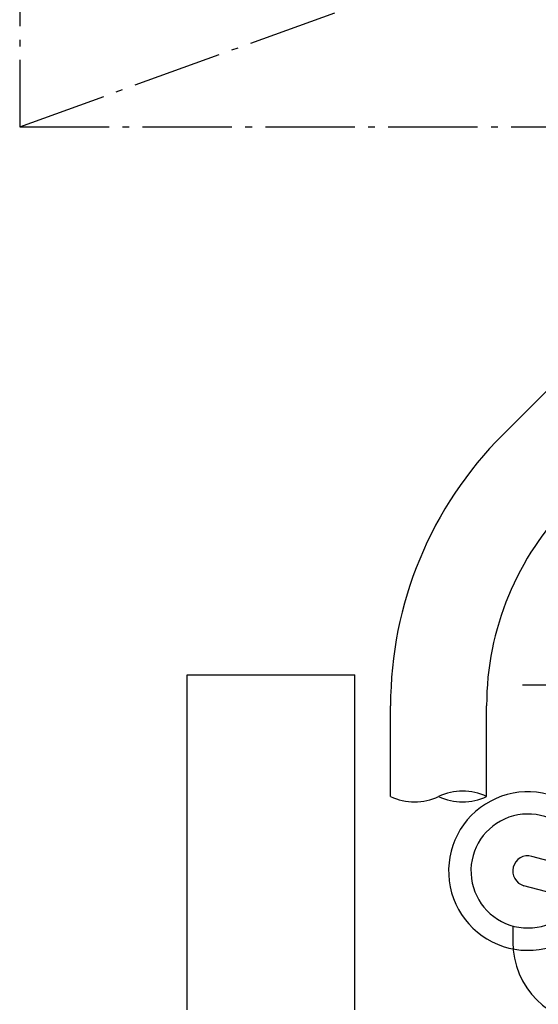
# Model space of a CAD drawing. Extents: x -1507 to 1752, y -868 to 3183.
# Drawn here: x -775 to -311, y 1355 to 2236 of the extents above; entities that cross this region are included whole.
import ezdxf

# ---------------------------------------------------------------- set-up
doc = ezdxf.new("R2010")
doc.units = 0
doc.header["$LTSCALE"] = 20
doc.linetypes.add('DASHDOT', pattern=[5.5, 4, -0.6, 0.3, -0.6])
for name, color, linetype in [('BASIS', 6, 'DASHDOT'), ('DETAIL', 5, 'CONTINUOUS'), ('OUTLINE', 3, 'CONTINUOUS'), ('SERVICESPACE', 2, 'DASHDOT')]:
    doc.layers.add(name, color=color, linetype=linetype)

msp = doc.modelspace()

# ---------------------------------------------------------------- linework, layer by layer
at = {"layer": 'BASIS'}
msp.add_line((-325, 1641), (500, 1641), dxfattribs=at)
at = {"layer": 'DETAIL'}
for p, q in [((-246.94, 1960.47), (-342.54, 1864.87)), ((-625, 1350), (-625, 1650)), ((-625, 1650), (-475, 1650)), ((-475, 1350), (-475, 1650)), ((-443, 1541), (-443, 1622.34)), ((-357, 1541), (-357, 1622.34)), ((-222, 1462.14), (-316.48, 1487.45)), ((-222, 1433.98), (-323.52, 1461.18)), ((-333.6, 1425.16), (-333.6, 1411))]:
    msp.add_line(p, q, dxfattribs=at)
for centre, radius, start, end in [((-100, 1622.34), 343, 135, 180), ((-100, 1622.34), 257, 135, 180), ((-378.5, 1495.86), 50, 64.53244, 115.46756), ((-320, 1474.32), 71, 57.76575, 333.95679), ((-421.5, 1586.14), 50, 244.53244, 295.46756), ((-378.5, 1586.14), 50, 244.53244, 295.46756), ((-320, 1474.32), 51, 36.1139, 329.53399), ((-320, 1474.32), 13.6, 75, 255), ((-260, 1411), 73.6, 180, 270)]:
    msp.add_arc(centre, radius, start, end, dxfattribs=at)
at = {"layer": 'OUTLINE'}
for p, q in [((-246.94, 1960.47), (-342.54, 1864.87)), ((-625, 1650), (-475, 1650)), ((-625, 1350), (-625, 1650)), ((-475, 1350), (-475, 1650)), ((-443, 1541), (-443, 1622.34)), ((-357, 1541), (-357, 1622.34)), ((-222, 1462.14), (-316.48, 1487.45)), ((-222, 1433.98), (-323.52, 1461.18)), ((-333.6, 1425.16), (-333.6, 1411))]:
    msp.add_line(p, q, dxfattribs=at)
for centre, radius, start, end in [((-100, 1622.34), 343, 135, 180), ((-100, 1622.34), 257, 135, 180), ((-378.5, 1495.86), 50, 64.53244, 115.46756), ((-320, 1474.32), 71, 57.76575, 333.95679), ((-421.5, 1586.14), 50, 244.53244, 295.46756), ((-378.5, 1586.14), 50, 244.53244, 295.46756), ((-320, 1474.32), 51, 36.1139, 329.53399), ((-320, 1474.32), 13.6, 75, 255), ((-260, 1411), 73.6, 180, 270)]:
    msp.add_arc(centre, radius, start, end, dxfattribs=at)
at = {"layer": 'SERVICESPACE'}
for p, q in [((-775, 2640.55), (-775, 2140.55)), ((-775, 2140.55), (605, 2640.55)), ((-775, 2140.55), (605, 2140.55))]:
    msp.add_line(p, q, dxfattribs=at)

doc.saveas('drawing.dxf')
